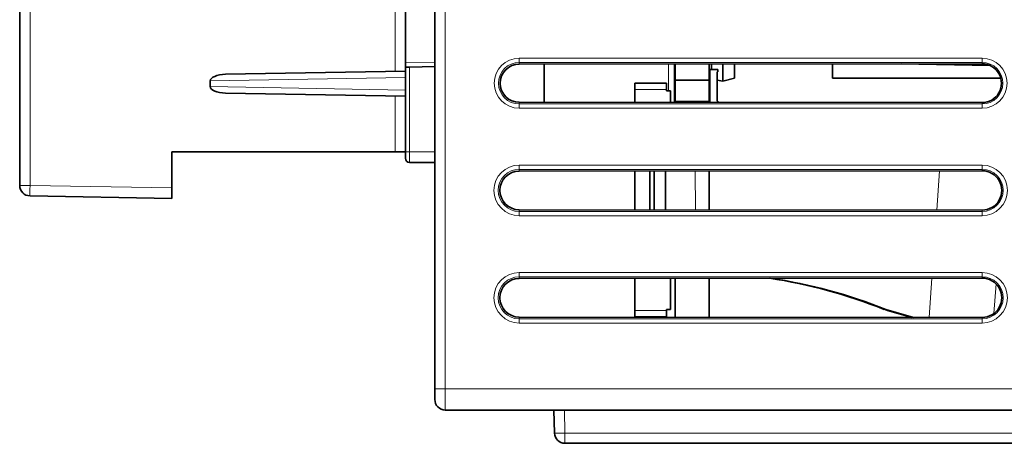
# Model space of a CAD drawing. Units: millimetres. Extents: x 10 to 414, y 6 to 288.
# Drawn here: x 227 to 273, y 99 to 119 of the extents above; entities that cross this region are included whole.
import ezdxf

# ---------------------------------------------------------------- set-up
doc = ezdxf.new("R2010")
doc.units = ezdxf.units.MM
doc.layers.add('1', color=7, linetype='Continuous', true_color=0xffffff)

msp = doc.modelspace()

# ---------------------------------------------------------------- linework, layer by layer
at = {"layer": '1', "color": 18, "linetype": 'Continuous', "lineweight": 35}
for p, q in [((246.297, 101.414), (246.297, 173.791)), ((226.567, 111.086), (226.567, 124.467)), ((244.897, 120.864), (244.897, 116.901)), ((244.897, 116.701), (244.897, 116.901)), ((244.897, 116.701), (245.097, 116.705)), ((244.897, 112.674), (244.897, 116.701)), ((246.297, 116.726), (245.097, 116.705)), ((272.31, 116.862), (250.31, 116.847)), ((251.497, 115.032), (251.497, 116.848)), ((257.697, 115.028), (257.697, 116.852)), ((257.724, 116.085), (257.724, 116.853)), ((259.345, 116.085), (259.345, 116.854)), ((259.365, 116.585), (259.365, 115.027)), ((259.745, 116.585), (259.365, 116.585)), ((259.445, 116.854), (259.445, 116.585)), ((259.745, 116.485), (259.745, 116.585)), ((259.995, 116.854), (259.995, 116.035)), ((260.545, 116.182), (260.545, 116.854)), ((265.195, 116.858), (265.195, 116.183)), ((272.677, 116.786), (268.471, 116.86)), ((236.354, 116.362), (244.897, 116.511)), ((257.724, 116.085), (259.345, 116.085)), ((257.724, 115.085), (257.724, 116.085)), ((259.345, 115.085), (259.345, 116.085)), ((259.725, 116.485), (259.745, 116.485)), ((259.725, 115.085), (259.725, 116.485)), ((259.725, 116.082), (259.995, 116.035)), ((260.545, 116.182), (259.995, 116.035)), ((265.195, 116.183), (273.2, 116.183)), ((235.622, 115.778), (235.622, 116.051)), ((257.305, 115.935), (255.805, 115.935)), ((255.805, 115.935), (255.805, 115.635)), ((255.805, 115.635), (255.805, 115.029)), ((257.305, 115.935), (257.305, 115.635)), ((257.305, 115.585), (257.305, 115.635)), ((244.897, 115.318), (236.354, 115.467)), ((257.505, 115.585), (257.305, 115.585)), ((257.505, 115.028), (257.505, 115.585)), ((250.31, 115.033), (272.31, 115.018)), ((257.724, 115.028), (257.724, 115.085)), ((259.345, 115.027), (259.345, 115.085)), ((259.745, 115.085), (259.725, 115.085)), ((259.745, 115.026), (259.745, 115.085)), ((233.797, 110.968), (233.797, 112.674)), ((233.797, 112.674), (244.406, 112.674)), ((244.897, 112.674), (244.406, 112.674)), ((246.297, 112.174), (245.097, 112.174)), ((272.31, 111.783), (250.31, 111.768)), ((255.805, 111.772), (255.805, 109.922)), ((256.525, 109.922), (256.525, 111.773)), ((256.725, 109.922), (256.725, 111.773)), ((257.255, 111.773), (257.264, 109.921)), ((259.345, 109.92), (259.345, 111.774)), ((233.797, 110.968), (233.797, 110.468)), ((233.797, 110.468), (227.059, 110.586)), ((250.31, 109.926), (272.31, 109.911)), ((272.31, 106.683), (250.31, 106.668)), ((255.805, 106.672), (255.805, 105.135)), ((257.505, 105.185), (257.505, 106.673)), ((257.724, 104.821), (257.724, 106.674)), ((259.345, 104.82), (259.345, 106.675)), ((255.805, 104.835), (255.805, 105.135)), ((257.305, 104.835), (255.805, 104.835)), ((257.305, 105.135), (257.305, 105.185)), ((257.305, 105.185), (257.505, 105.185)), ((257.305, 104.835), (257.305, 105.135)), ((267.649, 105.198), (267.734, 105.192)), ((250.31, 104.826), (272.31, 104.811)), ((246.297, 100.914), (246.297, 101.414)), ((273.775, 100.414), (246.797, 100.414)), ((251.984, 99.321), (251.955, 100.414)), ((274.337, 98.834), (252.484, 98.834))]:
    msp.add_line(p, q, dxfattribs=at)
at = {"layer": '1', "color": 8, "linetype": 'Continuous', "lineweight": 18}
for p, q in [((246.797, 173.791), (246.797, 101.414)), ((227.059, 124.467), (227.059, 111.086)), ((244.406, 116.502), (244.406, 122.267)), ((250.31, 116.927), (250.31, 117.127)), ((250.31, 117.127), (272.31, 117.127)), ((272.31, 117.127), (272.31, 116.927)), ((244.897, 116.901), (246.297, 116.926)), ((245.097, 116.705), (245.097, 112.674)), ((250.31, 116.927), (250.31, 116.847)), ((272.31, 116.927), (250.31, 116.927)), ((257.408, 115.585), (257.408, 116.852)), ((272.31, 116.927), (272.31, 116.862)), ((244.897, 116.213), (235.622, 116.051)), ((235.622, 115.778), (244.897, 115.616)), ((255.805, 115.635), (257.305, 115.635)), ((244.406, 112.674), (244.406, 115.327)), ((250.31, 114.953), (250.31, 115.033)), ((250.31, 114.953), (272.31, 114.953)), ((250.31, 114.953), (250.31, 114.753)), ((272.31, 114.753), (250.31, 114.753)), ((257.724, 115.085), (259.345, 115.085)), ((272.31, 114.953), (272.31, 115.018)), ((272.31, 114.753), (272.31, 114.953)), ((244.897, 112.674), (245.097, 112.674)), ((245.097, 112.674), (246.297, 112.674)), ((250.31, 111.848), (250.31, 112.048)), ((250.31, 112.048), (272.31, 112.048)), ((272.31, 112.048), (272.31, 111.848)), ((250.31, 111.848), (250.31, 111.768)), ((272.31, 111.848), (250.31, 111.848)), ((258.686, 109.92), (258.677, 111.774)), ((270.152, 109.912), (270.283, 111.782)), ((272.31, 111.848), (272.31, 111.783)), ((226.567, 111.086), (227.059, 111.086)), ((227.059, 111.086), (233.797, 110.968)), ((250.31, 109.846), (250.31, 109.926)), ((250.31, 109.846), (272.31, 109.846)), ((250.31, 109.846), (250.31, 109.646)), ((272.31, 109.646), (250.31, 109.646)), ((272.31, 109.846), (272.31, 109.911)), ((272.31, 109.646), (272.31, 109.846)), ((250.31, 106.748), (250.31, 106.948)), ((250.31, 106.948), (272.31, 106.948)), ((250.31, 106.748), (250.31, 106.668)), ((272.31, 106.748), (250.31, 106.748)), ((272.31, 106.948), (272.31, 106.748)), ((272.31, 106.748), (272.31, 106.683)), ((269.795, 104.813), (269.926, 106.682)), ((272.874, 105), (272.973, 106.409)), ((257.305, 105.135), (255.805, 105.135)), ((250.31, 104.746), (250.31, 104.826)), ((250.31, 104.746), (272.31, 104.746)), ((250.31, 104.746), (250.31, 104.546)), ((272.31, 104.546), (250.31, 104.546)), ((272.31, 104.746), (272.31, 104.811)), ((272.31, 104.546), (272.31, 104.746)), ((246.297, 101.414), (246.797, 101.414)), ((246.797, 101.414), (246.797, 100.414)), ((246.797, 101.414), (273.722, 101.414)), ((252.455, 100.414), (252.484, 99.321)), ((252.484, 99.321), (252.484, 98.834)), ((252.484, 99.321), (274.295, 99.321))]:
    msp.add_line(p, q, dxfattribs=at)
for centre, radius, start, end in [((250.31, 115.94), 1.187, 90, 270), ((272.31, 115.94), 1.187, 270, 90), ((250.31, 115.94), 0.987, 90, 270), ((272.31, 115.94), 0.987, 270, 90), ((250.31, 110.847), 1.201, 90, 270), ((272.31, 110.847), 1.201, 270, 90), ((250.31, 110.847), 1.001, 90, 270), ((272.31, 110.847), 1.001, 270, 90), ((250.31, 105.747), 1.201, 90, 270), ((250.31, 105.747), 1.001, 90, 270), ((272.31, 105.747), 1.201, 270, 90), ((272.31, 105.747), 1.001, 270, 90)]:
    msp.add_arc(centre, radius, start, end, dxfattribs=at)
at = {"layer": '1', "color": 18, "linetype": 'Continuous', "lineweight": 35}
for centre, start, end in [((227.067, 111.086), 180, 269), ((246.797, 100.914), 180, 270), ((252.484, 99.334), 181.5, 270)]:
    msp.add_arc(centre, 0.5, start, end, dxfattribs=at)
for centre, major_axis, ratio, start_param, end_param in [((250.31, 115.94), (0.907, 0), 1, 1.571482, 4.711703), ((272.31, 115.94), (0.922, 0), 1, 4.711703, 7.854668), ((236.359, 116.062), (0.737, 0.013), 0.406748, 1.571123, 3.134548), ((236.359, 115.767), (-0.737, 0.013), 0.406748, 0.007045, 1.57047), ((245.097, 112.374), (-0.2, 0), 1, 0, 1.570796), ((250.31, 110.847), (0.921, 0), 1, 1.571482, 4.711703), ((272.31, 110.847), (0.936, 0), 1, 4.711703, 7.854668), ((250.31, 105.747), (0.921, 0), 1, 1.571482, 4.711703), ((258.174, 77.24), (-2.074, -29.654), 0.906308, 2.859401, 3.06824), ((258.258, 77.234), (-2.074, -29.654), 0.906308, 2.859401, 3.069713), ((272.31, 105.747), (0.936, 0), 1, 4.711703, 7.854668), ((284.937, 171.881), (-4.823, -68.969), 0.906308, 6.080815, 6.102919), ((285.022, 171.875), (4.823, 68.969), 0.906308, 2.939222, 2.960975)]:
    msp.add_ellipse(centre, major_axis=major_axis, ratio=ratio, start_param=start_param, end_param=end_param, dxfattribs=at)
at = {"layer": '1', "color": 8, "linetype": 'Continuous', "lineweight": 18}
for centre, major_axis, ratio, start_param, end_param in [((227.067, 111.086), (0.009, 0.5), 0.01745, 1.571101, 3.141593), ((252.484, 99.334), (0.5, 0.013), 0.026168, 3.141593, 4.711704)]:
    msp.add_ellipse(centre, major_axis=major_axis, ratio=ratio, start_param=start_param, end_param=end_param, dxfattribs=at)
at = {"layer": '1', "color": 18, "linetype": 'Continuous', "lineweight": 35}
msp.add_open_spline([(244.897, 112.374), (244.897, 112.374), (244.897, 112.376), (244.897, 112.382), (244.897, 112.385), (244.897, 112.39), (244.897, 112.397), (244.897, 112.405), (244.897, 112.415), (244.897, 112.42), (244.897, 112.436), (244.897, 112.448), (244.897, 112.469), (244.897, 112.476), (244.897, 112.492), (244.897, 112.5), (244.897, 112.524), (244.897, 112.541), (244.897, 112.569), (244.897, 112.578), (244.897, 112.597), (244.897, 112.606), (244.897, 112.635), (244.897, 112.654), (244.897, 112.674)], degree=3, knots=[0, 0, 0, 0, 0.125, 0.125, 0.1875, 0.1875, 0.25, 0.3125, 0.3125, 0.375, 0.375, 0.5, 0.5, 0.5625, 0.5625, 0.625, 0.625, 0.75, 0.75, 0.8125, 0.8125, 0.875, 0.875, 1, 1, 1, 1], dxfattribs=at)
at = {"layer": '1', "color": 8, "linetype": 'Continuous', "lineweight": 18}
msp.add_open_spline([(245.097, 112.674), (245.097, 112.543), (245.097, 112.413), (245.097, 112.228), (245.097, 112.174), (245.097, 112.174)], degree=3, knots=[0, 0, 0, 0, 0.5, 0.5, 1, 1, 1, 1], dxfattribs=at)

doc.saveas('drawing.dxf')
